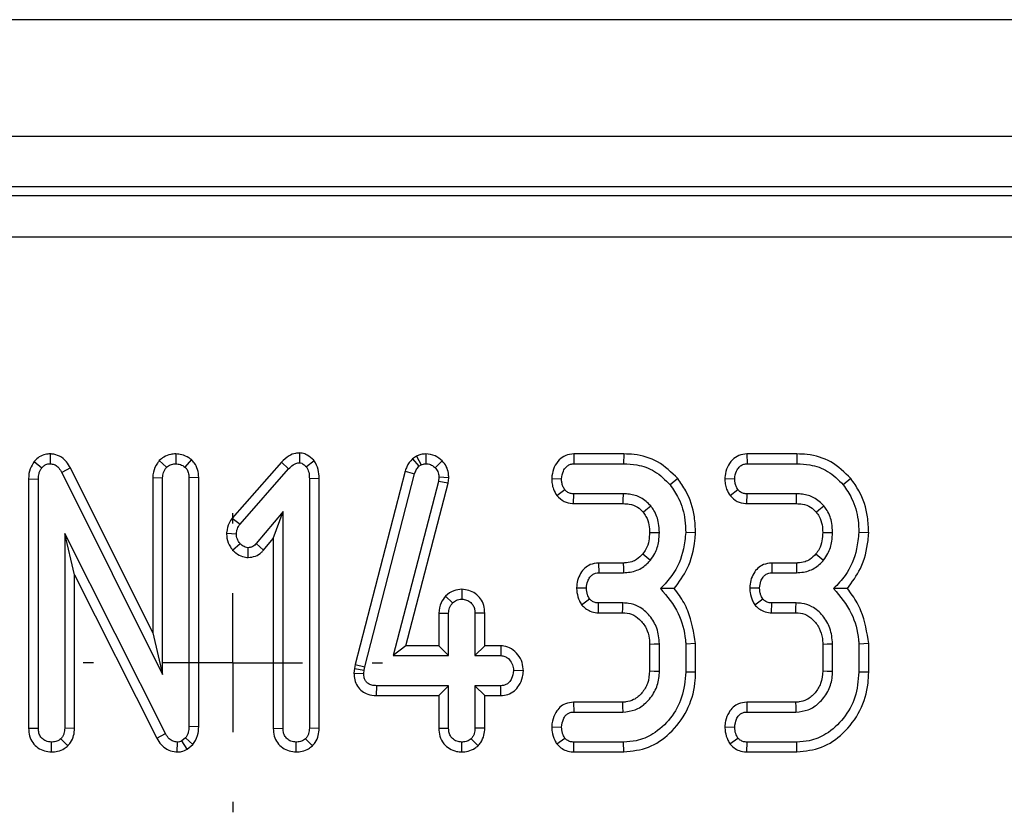
# Model space of a CAD drawing. Units: millimetres. Extents: x -168 to 664, y -32 to 370.
# Drawn here: x 91 to 100, y 174 to 181 of the extents above; entities that cross this region are included whole.
import ezdxf

# ---------------------------------------------------------------- set-up
doc = ezdxf.new("R2010")
doc.units = ezdxf.units.MM
doc.layers.add('FORMAT', color=7, linetype='Continuous')

# ---------------------------------------------------------------- blocks, each defined once
blk = doc.blocks.new('SW_CENTERMARKSYMBOL_23')
at = {"layer": 'FORMAT', "color": 0}
for p, q in [((0, 1.25), (0, 1.34375)), ((0, 0), (0, 0.625)), ((-1.25, 0), (-1.34375, 0)), ((0, 0), (-0.625, 0)), ((0, 0), (0, -0.625)), ((0, 0), (0.625, 0)), ((1.25, 0), (1.34375, 0)), ((0, -1.25), (0, -1.34375))]:
    blk.add_line(p, q, dxfattribs=at)

msp = doc.modelspace()

# ---------------------------------------------------------------- linework, layer by layer
at = {"color": 7, "linetype": 'Continuous', "lineweight": 25}
for p, q in [((279.958204, 180.743197), (30.208204, 180.743197)), ((279.958204, 179.693197), (30.208204, 179.693197)), ((120.085106, 179.243197), (30.831301, 179.243197)), ((30.910713, 179.163785), (120.008486, 179.163785)), ((120.008486, 178.790212), (30.910713, 178.790212)), ((90.944741, 176.843374), (90.94317, 176.755033)), ((92.072918, 176.843408), (92.071232, 176.755033)), ((93.182811, 176.851925), (93.181874, 176.763479)), ((94.316823, 176.843294), (94.317326, 176.755033)), ((95.643349, 176.843197), (95.645451, 176.755033)), ((96.092887, 176.843197), (95.643349, 176.843197)), ((96.092887, 176.843197), (96.091502, 176.755033)), ((97.197403, 176.843197), (97.199505, 176.755033)), ((97.646941, 176.843197), (97.197403, 176.843197)), ((97.646941, 176.843197), (97.645556, 176.755033)), ((90.801522, 176.774984), (90.869796, 176.719138)), ((91.923643, 176.783617), (91.988356, 176.722833)), ((92.211747, 176.792331), (92.154108, 176.724944)), ((93.020105, 176.76858), (92.578429, 176.266553)), ((93.020105, 176.76858), (93.084745, 176.70858)), ((93.31412, 176.780796), (93.244163, 176.726)), ((94.232492, 176.822427), (94.195488, 176.799655)), ((94.195488, 176.799655), (94.253453, 176.731807)), ((94.232492, 176.822427), (94.27404, 176.744476)), ((94.462, 176.780977), (94.398618, 176.719666)), ((95.645451, 176.755033), (96.091502, 176.755033)), ((97.199505, 176.755033), (97.645556, 176.755033)), ((91.126481, 176.717524), (91.048745, 176.675852)), ((91.048745, 176.675852), (91.952989, 174.863141)), ((91.864825, 175.237388), (91.126481, 176.717524)), ((92.648196, 176.212381), (93.084745, 176.70858)), ((94.130821, 176.689675), (93.683122, 174.95074)), ((94.130821, 176.689675), (94.215447, 176.664767)), ((94.253453, 176.731807), (94.27404, 176.744476)), ((90.74996, 176.619534), (90.838124, 176.617787)), ((90.74996, 176.619534), (90.74996, 174.378868)), ((90.838124, 174.380139), (90.838124, 176.617787)), ((91.864825, 176.630831), (91.952989, 176.628872)), ((91.864825, 176.630831), (91.864825, 175.237388)), ((91.952989, 174.863141), (91.952989, 176.628872)), ((92.277639, 176.631287), (92.189475, 176.629928)), ((92.189475, 176.629928), (92.189475, 174.394391)), ((92.277639, 174.39227), (92.277639, 176.631287)), ((93.35872, 176.622138), (93.270556, 176.620954)), ((93.270556, 176.620954), (93.270556, 174.379611)), ((93.35872, 174.377953), (93.35872, 176.622138)), ((93.768867, 174.930181), (94.215447, 176.664767)), ((94.428707, 176.596672), (94.022245, 175.03206)), ((94.136239, 175.120224), (94.515439, 176.5799)), ((94.433457, 176.633623), (94.428707, 176.596672)), ((94.515439, 176.5799), (94.428707, 176.596672)), ((94.521872, 176.629933), (94.433457, 176.633623)), ((94.515439, 176.5799), (94.521872, 176.629933)), ((95.445828, 176.623117), (95.53407, 176.619898)), ((96.57704, 176.621105), (96.508521, 176.565527)), ((96.999882, 176.623117), (97.088124, 176.619898)), ((98.131094, 176.621105), (98.062575, 176.565527)), ((95.492807, 176.468979), (95.562575, 176.523297)), ((97.046861, 176.468979), (97.116629, 176.523297)), ((95.641947, 176.396599), (95.644923, 176.484763)), ((96.088863, 176.484763), (95.644923, 176.484763)), ((97.196001, 176.396599), (97.198977, 176.484763)), ((97.642917, 176.484763), (97.198977, 176.484763)), ((93.03407, 176.325346), (92.79336, 176.038183)), ((92.945906, 176.082927), (93.03407, 176.325346)), ((93.03407, 174.379611), (93.03407, 176.325346)), ((95.641947, 176.396599), (96.087982, 176.396599)), ((97.196001, 176.396599), (97.642036, 176.396599)), ((92.578429, 176.266553), (92.648196, 176.212381)), ((96.737156, 176.135077), (96.648935, 176.137951)), ((98.29121, 176.135077), (98.202989, 176.137951)), ((91.978854, 174.331575), (91.07461, 176.127394)), ((91.07461, 176.127394), (91.07461, 174.379611)), ((91.162774, 175.756266), (91.07461, 176.127394)), ((92.527057, 176.130222), (92.615468, 176.126866)), ((92.859767, 175.980165), (92.945906, 176.082927)), ((92.945906, 176.082927), (92.945906, 174.378253)), ((92.581962, 175.980221), (92.648196, 176.038711)), ((92.721379, 175.912947), (92.72157, 176.001232)), ((92.859767, 175.980165), (92.79336, 176.038183)), ((95.866126, 175.863467), (95.868213, 175.775303)), ((96.088454, 175.863467), (95.866126, 175.863467)), ((97.42018, 175.863467), (97.422267, 175.775303)), ((97.642508, 175.863467), (97.42018, 175.863467)), ((91.162774, 175.756266), (91.901363, 174.289436)), ((91.162774, 174.377953), (91.162774, 175.756266)), ((95.868213, 175.775303), (96.089391, 175.775303)), ((97.422267, 175.775303), (97.643445, 175.775303)), ((94.63909, 175.627126), (94.6388, 175.538817)), ((95.668951, 175.641531), (95.75736, 175.640168)), ((97.223005, 175.641531), (97.311414, 175.640168)), ((94.491403, 175.567133), (94.555924, 175.506089)), ((95.713596, 175.488696), (95.785337, 175.541456)), ((97.26765, 175.488696), (97.339391, 175.541456)), ((95.864732, 175.41687), (95.866629, 175.505033)), ((96.085168, 175.505033), (95.866629, 175.505033)), ((97.418786, 175.41687), (97.420683, 175.505033)), ((97.639222, 175.505033), (97.420683, 175.505033)), ((94.432393, 175.414087), (94.520556, 175.412128)), ((94.432393, 175.414087), (94.432393, 175.120224)), ((94.520556, 175.03206), (94.520556, 175.412128)), ((94.845206, 175.413574), (94.757043, 175.412128)), ((94.757043, 175.412128), (94.757043, 175.03206)), ((94.845206, 175.120224), (94.845206, 175.413574)), ((95.864732, 175.41687), (96.082607, 175.41687)), ((97.418786, 175.41687), (97.636661, 175.41687)), ((91.864825, 175.237388), (91.952989, 174.863141)), ((94.136239, 175.120224), (94.022245, 175.03206)), ((94.432393, 175.120224), (94.136239, 175.120224)), ((94.432393, 175.120224), (94.520556, 175.03206)), ((94.845206, 175.120224), (94.757043, 175.03206)), ((94.990316, 175.120224), (94.845206, 175.120224)), ((94.990316, 175.120224), (94.987723, 175.03206)), ((96.324285, 175.135855), (96.324285, 174.89439)), ((96.412448, 174.892702), (96.412448, 175.137634)), ((96.737098, 175.13979), (96.648935, 175.136051)), ((96.648935, 175.136051), (96.648935, 174.884256)), ((96.737098, 174.88311), (96.737098, 175.13979)), ((97.878339, 175.135855), (97.878339, 174.89439)), ((97.966502, 174.892702), (97.966502, 175.137634)), ((98.291152, 175.13979), (98.202989, 175.136051)), ((98.202989, 175.136051), (98.202989, 174.884256)), ((98.291152, 174.88311), (98.291152, 175.13979)), ((94.022245, 175.03206), (94.520556, 175.03206)), ((94.757043, 175.03206), (94.987723, 175.03206)), ((93.675379, 174.915899), (93.671126, 174.875492)), ((93.683122, 174.95074), (93.675379, 174.915899)), ((93.675379, 174.915899), (93.762533, 174.901676)), ((93.683122, 174.95074), (93.768867, 174.930181)), ((93.759365, 174.871587), (93.762533, 174.901676)), ((93.762533, 174.901676), (93.768867, 174.930181)), ((93.671126, 174.875492), (93.759365, 174.871587)), ((95.191696, 174.894633), (95.103327, 174.896925)), ((96.737098, 174.88311), (96.648935, 174.884256)), ((98.291152, 174.88311), (98.202989, 174.884256)), ((93.87461, 174.673626), (93.875497, 174.76179)), ((94.520556, 174.76179), (93.875497, 174.76179)), ((94.432393, 174.673626), (94.520556, 174.76179)), ((94.520556, 174.381722), (94.520556, 174.76179)), ((94.987723, 174.76179), (94.757043, 174.76179)), ((94.757043, 174.76179), (94.757043, 174.381722)), ((94.845206, 174.673626), (94.757043, 174.76179)), ((94.989455, 174.673626), (94.987723, 174.76179)), ((93.87461, 174.673626), (94.432393, 174.673626)), ((94.432393, 174.673626), (94.432393, 174.380338)), ((94.845206, 174.673626), (94.989455, 174.673626)), ((94.845206, 174.380101), (94.845206, 174.673626)), ((95.641934, 174.613467), (95.643867, 174.525303)), ((96.080472, 174.613467), (95.641934, 174.613467)), ((97.195988, 174.613467), (97.197921, 174.525303)), ((97.634526, 174.613467), (97.195988, 174.613467)), ((95.643867, 174.525303), (96.083056, 174.525303)), ((97.197921, 174.525303), (97.63711, 174.525303)), ((90.74996, 174.378868), (90.838124, 174.380139)), ((91.162774, 174.377953), (91.07461, 174.379611)), ((92.277639, 174.39227), (92.189475, 174.394391)), ((92.945906, 174.378253), (93.03407, 174.379611)), ((93.35872, 174.377953), (93.270556, 174.379611)), ((94.432393, 174.380338), (94.520556, 174.381722)), ((94.845206, 174.380101), (94.757043, 174.381722)), ((95.445616, 174.390918), (95.53407, 174.390168)), ((96.99967, 174.390918), (97.088124, 174.390168)), ((91.103344, 174.222382), (91.040827, 174.285122)), ((91.901363, 174.289436), (91.978854, 174.331575)), ((92.159387, 174.294096), (92.125603, 174.265591)), ((92.225949, 174.234904), (92.159387, 174.294096)), ((93.29929, 174.222382), (93.236773, 174.285122)), ((94.785751, 174.222907), (94.723259, 174.28565)), ((95.491091, 174.238153), (95.562575, 174.291456)), ((97.045145, 174.238153), (97.116629, 174.291456)), ((90.956672, 174.166736), (90.956367, 174.255033)), ((92.084773, 174.166674), (92.086012, 174.255033)), ((92.174693, 174.191657), (92.125603, 174.265591)), ((92.174693, 174.191657), (92.225949, 174.234904)), ((93.152618, 174.166736), (93.152313, 174.255033)), ((94.638693, 174.166749), (94.6388, 174.255033)), ((95.643719, 174.16687), (95.645451, 174.255033)), ((96.091502, 174.255033), (95.645451, 174.255033)), ((96.093094, 174.16687), (96.091502, 174.255033)), ((97.197773, 174.16687), (97.199505, 174.255033)), ((97.645556, 174.255033), (97.199505, 174.255033)), ((97.647148, 174.16687), (97.645556, 174.255033)), ((95.643719, 174.16687), (96.093094, 174.16687)), ((97.197773, 174.16687), (97.647148, 174.16687))]:
    msp.add_line(p, q, dxfattribs=at)
at = {"color": 7, "linetype": 'Continuous', "lineweight": 25, "flags": 128}
for points in [[(96.087982, 176.396599), (96.088292, 176.427493), (96.088863, 176.484763)], [(97.642036, 176.396599), (97.642346, 176.427493), (97.642917, 176.484763)], [(96.265865, 176.321495), (96.290034, 176.340793), (96.334851, 176.376549)], [(97.819919, 176.321495), (97.844088, 176.340793), (97.888905, 176.376549)], [(96.32422, 176.137849), (96.372727, 176.137616), (96.412448, 176.137423)], [(97.878274, 176.137849), (97.926781, 176.137616), (97.966502, 176.137423)], [(96.263108, 175.944436), (96.298435, 175.915769), (96.331684, 175.888796)], [(97.817162, 175.944436), (97.852489, 175.915769), (97.885738, 175.888796)], [(96.088454, 175.863467), (96.088939, 175.818045), (96.089391, 175.775303)], [(97.642508, 175.863467), (97.642993, 175.818045), (97.643445, 175.775303)], [(96.082607, 175.41687), (96.08378, 175.456984), (96.085168, 175.505033)], [(97.636661, 175.41687), (97.637834, 175.456984), (97.639222, 175.505033)], [(96.324285, 175.135855), (96.3644, 175.136668), (96.412448, 175.137634)], [(97.878339, 175.135855), (97.918454, 175.136668), (97.966502, 175.137634)], [(96.324285, 174.89439), (96.365069, 174.893606), (96.412448, 174.892702)], [(97.878339, 174.89439), (97.919123, 174.893606), (97.966502, 174.892702)], [(96.080472, 174.613467), (96.08167, 174.572683), (96.083056, 174.525303)], [(97.634526, 174.613467), (97.635724, 174.572683), (97.63711, 174.525303)]]:
    msp.add_lwpolyline(points, dxfattribs=at)
at = {"color": 7, "linetype": 'Continuous', "lineweight": 25}
for points, knots in [([(90.944741, 176.843374), (90.929781, 176.842455), (90.895407, 176.840345), (90.844677, 176.818579), (90.815426, 176.791), (90.802126, 176.77568), (90.801522, 176.774984)], [0, 0, 0, 0, 0.27345028, 0.62834486, 0.98312315, 1, 1, 1, 1]), ([(91.126481, 176.717524), (91.115228, 176.736502), (91.090155, 176.778788), (91.032792, 176.827008), (90.977879, 176.840871), (90.949756, 176.842995), (90.944741, 176.843374)], [0, 0, 0, 0, 0.28489299, 0.63479978, 0.93487751, 1, 1, 1, 1]), ([(92.072918, 176.843408), (92.0571, 176.84243), (92.01907, 176.84008), (91.966505, 176.819524), (91.936539, 176.79442), (91.923643, 176.783617)], [0, 0, 0, 0, 0.28859227, 0.69386017, 1, 1, 1, 1]), ([(92.211747, 176.792331), (92.204316, 176.79752), (92.177608, 176.816172), (92.131352, 176.838355), (92.090346, 176.841901), (92.072918, 176.843408)], [0, 0, 0, 0, 0.1814279, 0.65210199, 1, 1, 1, 1]), ([(93.182811, 176.851925), (93.170461, 176.851123), (93.137694, 176.848996), (93.077702, 176.825384), (93.041567, 176.789747), (93.020105, 176.76858)], [0, 0, 0, 0, 0.1971878, 0.52316217, 1, 1, 1, 1]), ([(93.31412, 176.780796), (93.31248, 176.782425), (93.29308, 176.801685), (93.260652, 176.83173), (93.213952, 176.849369), (93.190335, 176.851307), (93.182811, 176.851925)], [0, 0, 0, 0, 0.04533123, 0.53609166, 0.85220935, 1, 1, 1, 1]), ([(94.316823, 176.843294), (94.301628, 176.842295), (94.274132, 176.840486), (94.246929, 176.829032), (94.23415, 176.823186), (94.232492, 176.822427)], [0, 0, 0, 0, 0.51804962, 0.93745147, 1, 1, 1, 1]), ([(94.462, 176.780977), (94.442027, 176.798526), (94.400523, 176.834994), (94.345413, 176.840459), (94.316823, 176.843294)], [0, 0, 0, 0, 0.48121689, 1, 1, 1, 1]), ([(95.643349, 176.843197), (95.618748, 176.840425), (95.570547, 176.834994), (95.508599, 176.789614), (95.464909, 176.725898), (95.449508, 176.665803), (95.446538, 176.631353), (95.445828, 176.623117)], [0, 0, 0, 0, 0.22433419, 0.43953795, 0.6815304, 0.92387219, 1, 1, 1, 1]), ([(96.57704, 176.621105), (96.520496, 176.676981), (96.41084, 176.785343), (96.227858, 176.838067), (96.123611, 176.842029), (96.092887, 176.843197)], [0, 0, 0, 0, 0.42883917, 0.83166092, 1, 1, 1, 1]), ([(97.197403, 176.843197), (97.172802, 176.840425), (97.124601, 176.834994), (97.062653, 176.789614), (97.018963, 176.725898), (97.003562, 176.665803), (97.000592, 176.631353), (96.999882, 176.623117)], [0, 0, 0, 0, 0.22433419, 0.43953795, 0.6815304, 0.92387219, 1, 1, 1, 1]), ([(98.131094, 176.621105), (98.07455, 176.676981), (97.964895, 176.785343), (97.781912, 176.838067), (97.677665, 176.842029), (97.646941, 176.843197)], [0, 0, 0, 0, 0.42883917, 0.83166092, 1, 1, 1, 1]), ([(90.801522, 176.774984), (90.787389, 176.754254), (90.755862, 176.708013), (90.751185, 176.65052), (90.749971, 176.619808), (90.74996, 176.619534)], [0, 0, 0, 0, 0.44607884, 0.99506767, 1, 1, 1, 1]), ([(90.869796, 176.719138), (90.87695, 176.726852), (90.891327, 176.742358), (90.918296, 176.753699), (90.936009, 176.754649), (90.94317, 176.755033)], [0, 0, 0, 0, 0.37102585, 0.74571802, 1, 1, 1, 1]), ([(90.94317, 176.755033), (90.955947, 176.753711), (90.981688, 176.751048), (91.017514, 176.725073), (91.03659, 176.69708), (91.046913, 176.67905), (91.048745, 176.675852)], [0, 0, 0, 0, 0.27340118, 0.55081945, 0.92032497, 1, 1, 1, 1]), ([(91.923643, 176.783617), (91.918111, 176.776255), (91.894638, 176.74502), (91.869003, 176.693519), (91.865915, 176.647183), (91.864825, 176.630831)], [0, 0, 0, 0, 0.16634472, 0.70581245, 1, 1, 1, 1]), ([(91.988356, 176.722833), (91.999688, 176.731612), (92.022459, 176.749254), (92.053381, 176.75413), (92.069422, 176.754942), (92.071232, 176.755033)], [0, 0, 0, 0, 0.467793796, 0.939964306, 1, 1, 1, 1]), ([(92.071232, 176.755033), (92.085606, 176.753768), (92.107755, 176.751819), (92.13474, 176.738239), (92.147599, 176.729412), (92.154108, 176.724944)], [0, 0, 0, 0, 0.47729875, 0.73543881, 1, 1, 1, 1]), ([(92.277639, 176.631287), (92.275863, 176.655878), (92.272491, 176.702558), (92.244993, 176.757464), (92.220773, 176.782864), (92.211747, 176.792331)], [0, 0, 0, 0, 0.41119774, 0.78055944, 1, 1, 1, 1]), ([(93.084745, 176.70858), (93.097372, 176.721283), (93.116836, 176.740863), (93.150528, 176.760818), (93.171092, 176.762564), (93.181874, 176.763479)], [0, 0, 0, 0, 0.46767417, 0.72088802, 1, 1, 1, 1]), ([(93.181874, 176.763479), (93.18863, 176.762463), (93.206475, 176.759779), (93.226359, 176.743303), (93.239207, 176.730816), (93.244163, 176.726)], [0, 0, 0, 0, 0.27235813, 0.7193498, 1, 1, 1, 1]), ([(93.35872, 176.622138), (93.357573, 176.64964), (93.355224, 176.705994), (93.328039, 176.755467), (93.31412, 176.780796)], [0, 0, 0, 0, 0.488022681, 1, 1, 1, 1]), ([(94.195488, 176.799655), (94.176476, 176.777001), (94.148534, 176.743707), (94.135111, 176.70276), (94.130821, 176.689675)], [0, 0, 0, 0, 0.68042445, 1, 1, 1, 1]), ([(94.27404, 176.744476), (94.280732, 176.747535), (94.290913, 176.75219), (94.305816, 176.754428), (94.313473, 176.75483), (94.317326, 176.755033)], [0, 0, 0, 0, 0.4878539, 0.74232748, 1, 1, 1, 1]), ([(94.317326, 176.755033), (94.331406, 176.753871), (94.359755, 176.751531), (94.38538, 176.73287), (94.396978, 176.721302), (94.398618, 176.719666)], [0, 0, 0, 0, 0.45864483, 0.92342878, 1, 1, 1, 1]), ([(94.521872, 176.629933), (94.521309, 176.643247), (94.519848, 176.67775), (94.503382, 176.732551), (94.475741, 176.764897), (94.462, 176.780977)], [0, 0, 0, 0, 0.24012802, 0.62224107, 1, 1, 1, 1]), ([(95.53407, 176.619898), (95.537325, 176.643905), (95.542527, 176.682279), (95.570824, 176.723438), (95.598891, 176.74629), (95.624838, 176.754192), (95.640508, 176.754831), (95.645451, 176.755033)], [0, 0, 0, 0, 0.36972434, 0.59097688, 0.75668791, 0.92324546, 1, 1, 1, 1]), ([(96.091502, 176.755033), (96.130801, 176.753161), (96.226426, 176.748605), (96.380326, 176.694782), (96.464488, 176.609924), (96.508521, 176.565527)], [0, 0, 0, 0, 0.24962928, 0.60741206, 1, 1, 1, 1]), ([(97.088124, 176.619898), (97.091379, 176.643905), (97.096581, 176.682279), (97.124878, 176.723438), (97.152945, 176.74629), (97.178892, 176.754192), (97.194562, 176.754831), (97.199505, 176.755033)], [0, 0, 0, 0, 0.36972434, 0.59097688, 0.75668791, 0.92324546, 1, 1, 1, 1]), ([(97.645556, 176.755033), (97.684855, 176.753161), (97.78048, 176.748605), (97.93438, 176.694782), (98.018542, 176.609924), (98.062575, 176.565527)], [0, 0, 0, 0, 0.24962928, 0.60741206, 1, 1, 1, 1]), ([(90.838124, 176.617787), (90.83901, 176.634977), (90.840373, 176.661429), (90.852441, 176.696049), (90.863906, 176.711302), (90.869796, 176.719138)], [0, 0, 0, 0, 0.474398459, 0.729966791, 1, 1, 1, 1]), ([(91.952989, 176.628872), (91.954546, 176.645015), (91.956965, 176.670098), (91.972326, 176.700954), (91.982966, 176.715476), (91.988356, 176.722833)], [0, 0, 0, 0, 0.47117121, 0.7320991, 1, 1, 1, 1]), ([(92.154108, 176.724944), (92.160768, 176.717606), (92.176168, 176.700635), (92.187913, 176.66675), (92.188968, 176.641879), (92.189475, 176.629928)], [0, 0, 0, 0, 0.28357954, 0.65575294, 1, 1, 1, 1]), ([(93.244163, 176.726), (93.252265, 176.710352), (93.264775, 176.686193), (93.269703, 176.649642), (93.270271, 176.630561), (93.270556, 176.620954)], [0, 0, 0, 0, 0.47721637, 0.7367751, 1, 1, 1, 1]), ([(94.215447, 176.664767), (94.219438, 176.676841), (94.225518, 176.695233), (94.240442, 176.716638), (94.249097, 176.726728), (94.253453, 176.731807)], [0, 0, 0, 0, 0.48696824, 0.74175773, 1, 1, 1, 1]), ([(94.398618, 176.719666), (94.408326, 176.708419), (94.42787, 176.685775), (94.432631, 176.653032), (94.433358, 176.635958), (94.433457, 176.633623)], [0, 0, 0, 0, 0.46000879, 0.92615334, 1, 1, 1, 1]), ([(95.445828, 176.623117), (95.446407, 176.606732), (95.447555, 176.574226), (95.461458, 176.520767), (95.481324, 176.487949), (95.492807, 176.468979)], [0, 0, 0, 0, 0.30018024, 0.59548279, 1, 1, 1, 1]), ([(95.562575, 176.523297), (95.556659, 176.532953), (95.544876, 176.552187), (95.53564, 176.585496), (95.534599, 176.608295), (95.53407, 176.619898)], [0, 0, 0, 0, 0.331115034, 0.659578127, 1, 1, 1, 1]), ([(96.737156, 176.135077), (96.735067, 176.182891), (96.729395, 176.312776), (96.674675, 176.482783), (96.602142, 176.585541), (96.57704, 176.621105)], [0, 0, 0, 0, 0.27586793, 0.749385, 1, 1, 1, 1]), ([(96.999882, 176.623117), (97.000461, 176.606732), (97.001609, 176.574226), (97.015513, 176.520767), (97.035378, 176.487949), (97.046861, 176.468979)], [0, 0, 0, 0, 0.30018024, 0.59548279, 1, 1, 1, 1]), ([(97.116629, 176.523297), (97.110713, 176.532953), (97.09893, 176.552187), (97.089694, 176.585496), (97.088653, 176.608295), (97.088124, 176.619898)], [0, 0, 0, 0, 0.33111503, 0.65957813, 1, 1, 1, 1]), ([(98.29121, 176.135077), (98.289122, 176.182891), (98.283449, 176.312776), (98.228729, 176.482783), (98.156196, 176.585541), (98.131094, 176.621105)], [0, 0, 0, 0, 0.27586793, 0.749385, 1, 1, 1, 1]), ([(95.644923, 176.484763), (95.634395, 176.485571), (95.613207, 176.487197), (95.583767, 176.500529), (95.569518, 176.515837), (95.562575, 176.523297)], [0, 0, 0, 0, 0.33613915, 0.67648906, 1, 1, 1, 1]), ([(96.508521, 176.565527), (96.535568, 176.526195), (96.601317, 176.430581), (96.643188, 176.279653), (96.64744, 176.174808), (96.648935, 176.137951)], [0, 0, 0, 0, 0.3118538, 0.75809544, 1, 1, 1, 1]), ([(97.198977, 176.484763), (97.188449, 176.485571), (97.167261, 176.487197), (97.137821, 176.500529), (97.123572, 176.515837), (97.116629, 176.523297)], [0, 0, 0, 0, 0.33613915, 0.67648906, 1, 1, 1, 1]), ([(98.062575, 176.565527), (98.089622, 176.526195), (98.155371, 176.430581), (98.197242, 176.279653), (98.201494, 176.174808), (98.202989, 176.137951)], [0, 0, 0, 0, 0.311853796, 0.75809544, 1, 1, 1, 1]), ([(95.492807, 176.468979), (95.512798, 176.449095), (95.551446, 176.410654), (95.609658, 176.398592), (95.638662, 176.396802), (95.641947, 176.396599)], [0, 0, 0, 0, 0.48721588, 0.94193409, 1, 1, 1, 1]), ([(96.334851, 176.376549), (96.30686, 176.403981), (96.252938, 176.456824), (96.160386, 176.482216), (96.106776, 176.484125), (96.088863, 176.484763)], [0, 0, 0, 0, 0.4181924, 0.8055954, 1, 1, 1, 1]), ([(97.046861, 176.468979), (97.066852, 176.449095), (97.105501, 176.410654), (97.163712, 176.398592), (97.192716, 176.396802), (97.196001, 176.396599)], [0, 0, 0, 0, 0.48721588, 0.94193409, 1, 1, 1, 1]), ([(97.888905, 176.376549), (97.860914, 176.403981), (97.806992, 176.456824), (97.71444, 176.482216), (97.66083, 176.484125), (97.642917, 176.484763)], [0, 0, 0, 0, 0.4181924, 0.8055954, 1, 1, 1, 1]), ([(96.087982, 176.396599), (96.106125, 176.395822), (96.150317, 176.393929), (96.216039, 176.372315), (96.250185, 176.337488), (96.265865, 176.321495)], [0, 0, 0, 0, 0.27360613, 0.66643341, 1, 1, 1, 1]), ([(96.265865, 176.321495), (96.275094, 176.308722), (96.30014, 176.274059), (96.321262, 176.210328), (96.323291, 176.160607), (96.32422, 176.137849)], [0, 0, 0, 0, 0.240355337, 0.652285968, 1, 1, 1, 1]), ([(96.412448, 176.137423), (96.411295, 176.164963), (96.408423, 176.233558), (96.378605, 176.316339), (96.34466, 176.363051), (96.334851, 176.376549)], [0, 0, 0, 0, 0.32293187, 0.80434888, 1, 1, 1, 1]), ([(97.642036, 176.396599), (97.660179, 176.395822), (97.704371, 176.393929), (97.770093, 176.372315), (97.804239, 176.337488), (97.819919, 176.321495)], [0, 0, 0, 0, 0.27360613, 0.66643341, 1, 1, 1, 1]), ([(97.819919, 176.321495), (97.829148, 176.308722), (97.854194, 176.274059), (97.875316, 176.210328), (97.877345, 176.160607), (97.878274, 176.137849)], [0, 0, 0, 0, 0.24035534, 0.65228597, 1, 1, 1, 1]), ([(97.966502, 176.137423), (97.965349, 176.164963), (97.962477, 176.233558), (97.932659, 176.316339), (97.898714, 176.363051), (97.888905, 176.376549)], [0, 0, 0, 0, 0.32293187, 0.80434888, 1, 1, 1, 1]), ([(92.578429, 176.266553), (92.568524, 176.252241), (92.54289, 176.215198), (92.531246, 176.166033), (92.527555, 176.134481), (92.527057, 176.130222)], [0, 0, 0, 0, 0.35260507, 0.91263011, 1, 1, 1, 1]), ([(92.615468, 176.126866), (92.617284, 176.141777), (92.620075, 176.164687), (92.634541, 176.1924), (92.643614, 176.205677), (92.648196, 176.212381)], [0, 0, 0, 0, 0.47994218, 0.73739396, 1, 1, 1, 1]), ([(96.32422, 176.137849), (96.322959, 176.112866), (96.320369, 176.061562), (96.298922, 175.994495), (96.273332, 175.958727), (96.263108, 175.944436)], [0, 0, 0, 0, 0.36300516, 0.74548265, 1, 1, 1, 1]), ([(96.331684, 175.888796), (96.345537, 175.908294), (96.381839, 175.959386), (96.408073, 176.046564), (96.41119, 176.111292), (96.412448, 176.137423)], [0, 0, 0, 0, 0.268995439, 0.70487925, 1, 1, 1, 1]), ([(96.648935, 176.137951), (96.643524, 176.088592), (96.628647, 175.952861), (96.555717, 175.771296), (96.458653, 175.67154), (96.422478, 175.634362)], [0, 0, 0, 0, 0.26389292, 0.725659129, 1, 1, 1, 1]), ([(97.878274, 176.137849), (97.877013, 176.112866), (97.874423, 176.061562), (97.852976, 175.994495), (97.827386, 175.958727), (97.817162, 175.944436)], [0, 0, 0, 0, 0.36300516, 0.74548265, 1, 1, 1, 1]), ([(97.885738, 175.888796), (97.899591, 175.908294), (97.935893, 175.959386), (97.962127, 176.046564), (97.965244, 176.111292), (97.966502, 176.137423)], [0, 0, 0, 0, 0.26899544, 0.70487925, 1, 1, 1, 1]), ([(98.202989, 176.137951), (98.197578, 176.088592), (98.182701, 175.952861), (98.109771, 175.771296), (98.012707, 175.67154), (97.976532, 175.634362)], [0, 0, 0, 0, 0.26389292, 0.72565913, 1, 1, 1, 1]), ([(92.527057, 176.130222), (92.527757, 176.115747), (92.529822, 176.073091), (92.550641, 176.020816), (92.574904, 175.989369), (92.581962, 175.980221)], [0, 0, 0, 0, 0.2669885, 0.78677561, 1, 1, 1, 1]), ([(92.648196, 176.038711), (92.639476, 176.05114), (92.625968, 176.070393), (92.61677, 176.101404), (92.615907, 176.118274), (92.615468, 176.126866)], [0, 0, 0, 0, 0.47195575, 0.73107884, 1, 1, 1, 1]), ([(96.545707, 175.633805), (96.588314, 175.69195), (96.682873, 175.820992), (96.726243, 176.002829), (96.735284, 176.11239), (96.737156, 176.135077)], [0, 0, 0, 0, 0.39404563, 0.87451976, 1, 1, 1, 1]), ([(98.099761, 175.633805), (98.142368, 175.69195), (98.236927, 175.820992), (98.280297, 176.002829), (98.289338, 176.11239), (98.29121, 176.135077)], [0, 0, 0, 0, 0.39404563, 0.87451976, 1, 1, 1, 1]), ([(92.581962, 175.980221), (92.590977, 175.971389), (92.61676, 175.946128), (92.664194, 175.91826), (92.704578, 175.914508), (92.721379, 175.912947)], [0, 0, 0, 0, 0.23894076, 0.68337549, 1, 1, 1, 1]), ([(92.72157, 176.001232), (92.712148, 176.002317), (92.688952, 176.004987), (92.665042, 176.022068), (92.651755, 176.035195), (92.648196, 176.038711)], [0, 0, 0, 0, 0.33367012, 0.82148485, 1, 1, 1, 1]), ([(92.721379, 175.912947), (92.743434, 175.915431), (92.787137, 175.920353), (92.832655, 175.950788), (92.853502, 175.973376), (92.859767, 175.980165)], [0, 0, 0, 0, 0.416104824, 0.82451963, 1, 1, 1, 1]), ([(92.79336, 176.038183), (92.784368, 176.029085), (92.768677, 176.013209), (92.742203, 176.002235), (92.72715, 176.001504), (92.72157, 176.001232)], [0, 0, 0, 0, 0.4579365, 0.79905587, 1, 1, 1, 1]), ([(96.263108, 175.944436), (96.24588, 175.9267), (96.217557, 175.897543), (96.159931, 175.870463), (96.118005, 175.864018), (96.091997, 175.863533), (96.088454, 175.863467)], [0, 0, 0, 0, 0.36949323, 0.60745284, 0.94652461, 1, 1, 1, 1]), ([(96.089391, 175.775303), (96.130675, 175.779304), (96.209571, 175.786949), (96.288334, 175.841093), (96.322519, 175.87871), (96.331684, 175.888796)], [0, 0, 0, 0, 0.44548299, 0.85132759, 1, 1, 1, 1]), ([(97.817162, 175.944436), (97.799934, 175.9267), (97.771611, 175.897543), (97.713986, 175.870463), (97.672059, 175.864018), (97.646051, 175.863533), (97.642508, 175.863467)], [0, 0, 0, 0, 0.36949323, 0.60745284, 0.94652461, 1, 1, 1, 1]), ([(97.643445, 175.775303), (97.684729, 175.779304), (97.763625, 175.786949), (97.842388, 175.841093), (97.876573, 175.87871), (97.885738, 175.888796)], [0, 0, 0, 0, 0.44548299, 0.85132759, 1, 1, 1, 1]), ([(95.866126, 175.863467), (95.840735, 175.86072), (95.795446, 175.85582), (95.739906, 175.818911), (95.701586, 175.769008), (95.675265, 175.70863), (95.671026, 175.663586), (95.668951, 175.641531)], [0, 0, 0, 0, 0.22966556, 0.40963945, 0.58928415, 0.79890592, 1, 1, 1, 1]), ([(97.42018, 175.863467), (97.394789, 175.86072), (97.3495, 175.85582), (97.29396, 175.818911), (97.25564, 175.769008), (97.229319, 175.70863), (97.22508, 175.663586), (97.223005, 175.641531)], [0, 0, 0, 0, 0.22966556, 0.40963945, 0.58928415, 0.79890592, 1, 1, 1, 1]), ([(95.75736, 175.640168), (95.759722, 175.660961), (95.76363, 175.69535), (95.785678, 175.735085), (95.809573, 175.76037), (95.838188, 175.773675), (95.85844, 175.774774), (95.868213, 175.775303)], [0, 0, 0, 0, 0.31938654, 0.52824663, 0.68877075, 0.84982227, 1, 1, 1, 1]), ([(97.311414, 175.640168), (97.313776, 175.660961), (97.317684, 175.69535), (97.339732, 175.735085), (97.363627, 175.76037), (97.392242, 175.773675), (97.412494, 175.774774), (97.422267, 175.775303)], [0, 0, 0, 0, 0.31938654, 0.52824663, 0.68877075, 0.84982227, 1, 1, 1, 1]), ([(94.63909, 175.627126), (94.614158, 175.624978), (94.559067, 175.620231), (94.515341, 175.585918), (94.491403, 175.567133)], [0, 0, 0, 0, 0.45255601, 1, 1, 1, 1]), ([(94.845206, 175.413574), (94.843656, 175.437142), (94.840657, 175.482736), (94.809911, 175.544764), (94.761977, 175.590306), (94.703468, 175.621396), (94.660471, 175.625223), (94.63909, 175.627126)], [0, 0, 0, 0, 0.21296621, 0.41198875, 0.61120842, 0.80666796, 1, 1, 1, 1]), ([(95.668951, 175.641531), (95.669677, 175.627471), (95.671754, 175.587279), (95.687946, 175.535053), (95.707098, 175.50044), (95.713596, 175.488696)], [0, 0, 0, 0, 0.26224677, 0.74968979, 1, 1, 1, 1]), ([(95.785337, 175.541456), (95.778484, 175.55404), (95.766809, 175.575477), (95.759108, 175.609547), (95.757948, 175.629866), (95.75736, 175.640168)], [0, 0, 0, 0, 0.41200271, 0.70186425, 1, 1, 1, 1]), ([(96.422478, 175.634362), (96.481812, 175.563413), (96.594233, 175.428987), (96.640072, 175.242656), (96.647889, 175.148634), (96.648935, 175.136051)], [0, 0, 0, 0, 0.49189803, 0.93200242, 1, 1, 1, 1]), ([(96.545707, 175.633805), (96.527917, 175.633954), (96.488393, 175.634286), (96.445864, 175.634335), (96.422478, 175.634362)], [0, 0, 0, 0, 0.45011755, 1, 1, 1, 1]), ([(96.737098, 175.13979), (96.721189, 175.23984), (96.696875, 175.392751), (96.60957, 175.551606), (96.561376, 175.613638), (96.545707, 175.633805)], [0, 0, 0, 0, 0.56088989, 0.85723754, 1, 1, 1, 1]), ([(97.223005, 175.641531), (97.223731, 175.627471), (97.225808, 175.587279), (97.242, 175.535053), (97.261152, 175.50044), (97.26765, 175.488696)], [0, 0, 0, 0, 0.26224677, 0.74968979, 1, 1, 1, 1]), ([(97.339391, 175.541456), (97.332538, 175.55404), (97.320863, 175.575477), (97.313162, 175.609547), (97.312002, 175.629866), (97.311414, 175.640168)], [0, 0, 0, 0, 0.41200271, 0.70186425, 1, 1, 1, 1]), ([(97.976532, 175.634362), (98.035866, 175.563413), (98.148287, 175.428987), (98.194126, 175.242656), (98.201943, 175.148634), (98.202989, 175.136051)], [0, 0, 0, 0, 0.49189803, 0.93200242, 1, 1, 1, 1]), ([(98.099761, 175.633805), (98.081971, 175.633954), (98.042447, 175.634286), (97.999918, 175.634335), (97.976532, 175.634362)], [0, 0, 0, 0, 0.45011755, 1, 1, 1, 1]), ([(98.291152, 175.13979), (98.275243, 175.23984), (98.250929, 175.392751), (98.163624, 175.551606), (98.11543, 175.613638), (98.099761, 175.633805)], [0, 0, 0, 0, 0.56088989, 0.85723754, 1, 1, 1, 1]), ([(94.491403, 175.567133), (94.476793, 175.547333), (94.443334, 175.501988), (94.436335, 175.445762), (94.432393, 175.414087)], [0, 0, 0, 0, 0.43665056, 1, 1, 1, 1]), ([(94.555924, 175.506089), (94.567212, 175.515052), (94.589957, 175.533112), (94.621043, 175.537887), (94.637108, 175.538728), (94.6388, 175.538817)], [0, 0, 0, 0, 0.46852044, 0.94403444, 1, 1, 1, 1]), ([(94.6388, 175.538817), (94.653649, 175.537246), (94.683454, 175.534092), (94.719472, 175.511085), (94.743841, 175.481175), (94.755761, 175.44742), (94.756613, 175.423959), (94.757043, 175.412128)], [0, 0, 0, 0, 0.22838172, 0.45839629, 0.63817401, 0.81754111, 1, 1, 1, 1]), ([(95.866629, 175.505033), (95.855844, 175.505665), (95.834141, 175.506935), (95.805762, 175.520898), (95.791712, 175.53504), (95.785337, 175.541456)], [0, 0, 0, 0, 0.350501728, 0.705297126, 1, 1, 1, 1]), ([(97.420683, 175.505033), (97.409898, 175.505665), (97.388195, 175.506935), (97.359816, 175.520898), (97.345766, 175.53504), (97.339391, 175.541456)], [0, 0, 0, 0, 0.35050173, 0.70529713, 1, 1, 1, 1]), ([(94.520556, 175.412128), (94.522113, 175.428271), (94.524532, 175.453354), (94.539894, 175.48421), (94.550534, 175.498732), (94.555924, 175.506089)], [0, 0, 0, 0, 0.47117121, 0.7320991, 1, 1, 1, 1]), ([(95.713596, 175.488696), (95.724774, 175.477129), (95.747679, 175.453429), (95.794512, 175.426397), (95.835879, 175.417914), (95.860472, 175.417024), (95.864732, 175.41687)], [0, 0, 0, 0, 0.27897158, 0.57164712, 0.92580109, 1, 1, 1, 1]), ([(96.412448, 175.137634), (96.408167, 175.185396), (96.400027, 175.276211), (96.329523, 175.392903), (96.240001, 175.472269), (96.150943, 175.501563), (96.102262, 175.504131), (96.085168, 175.505033)], [0, 0, 0, 0, 0.26090104, 0.49608948, 0.73163835, 0.90576879, 1, 1, 1, 1]), ([(97.26765, 175.488696), (97.278828, 175.477129), (97.301733, 175.453429), (97.348566, 175.426397), (97.389933, 175.417914), (97.414526, 175.417024), (97.418786, 175.41687)], [0, 0, 0, 0, 0.27897158, 0.57164712, 0.92580109, 1, 1, 1, 1]), ([(97.966502, 175.137634), (97.962221, 175.185396), (97.954081, 175.276211), (97.883577, 175.392903), (97.794055, 175.472269), (97.704997, 175.501563), (97.656316, 175.504131), (97.639222, 175.505033)], [0, 0, 0, 0, 0.26090104, 0.49608948, 0.73163835, 0.90576879, 1, 1, 1, 1]), ([(96.082607, 175.41687), (96.10995, 175.414783), (96.165986, 175.410507), (96.240495, 175.357003), (96.297169, 175.281262), (96.322096, 175.201212), (96.323732, 175.152363), (96.324285, 175.135855)], [0, 0, 0, 0, 0.196755509, 0.40322394, 0.643668743, 0.879580051, 1, 1, 1, 1]), ([(97.636661, 175.41687), (97.664004, 175.414783), (97.72004, 175.410507), (97.794549, 175.357003), (97.851224, 175.281262), (97.87615, 175.201212), (97.877786, 175.152363), (97.878339, 175.135855)], [0, 0, 0, 0, 0.19675551, 0.40322394, 0.64366874, 0.87958005, 1, 1, 1, 1]), ([(95.191696, 174.894633), (95.189602, 174.919906), (95.18529, 174.971935), (95.14612, 175.042243), (95.089271, 175.096367), (95.031749, 175.117738), (94.999075, 175.119698), (94.990316, 175.120224)], [0, 0, 0, 0, 0.22624122, 0.46576984, 0.7053701, 0.92101855, 1, 1, 1, 1]), ([(94.987723, 175.03206), (95.00036, 175.03069), (95.025716, 175.027942), (95.062026, 175.002785), (95.090608, 174.964195), (95.102158, 174.924775), (95.103099, 174.902361), (95.103327, 174.896925)], [0, 0, 0, 0, 0.192184171, 0.385609153, 0.65600214, 0.916568765, 1, 1, 1, 1]), ([(93.671126, 174.875492), (93.67203, 174.855081), (93.673852, 174.81392), (93.698038, 174.755469), (93.739985, 174.710095), (93.799561, 174.680195), (93.846125, 174.674152), (93.873236, 174.673652), (93.87461, 174.673626)], [0, 0, 0, 0, 0.18839162, 0.37989811, 0.57266283, 0.74857312, 0.98726206, 1, 1, 1, 1]), ([(93.875497, 174.76179), (93.860064, 174.762575), (93.833659, 174.763917), (93.800186, 174.777739), (93.778187, 174.798043), (93.764004, 174.826577), (93.759599, 174.852059), (93.759405, 174.868313), (93.759365, 174.871587)], [0, 0, 0, 0, 0.25209412, 0.43129793, 0.58210267, 0.73307289, 0.94623052, 1, 1, 1, 1]), ([(95.103327, 174.896925), (95.099513, 174.872353), (95.093704, 174.834916), (95.067984, 174.793978), (95.042388, 174.773195), (95.015197, 174.762887), (94.996547, 174.762142), (94.987723, 174.76179)], [0, 0, 0, 0, 0.3729238, 0.56816519, 0.71786528, 0.86650318, 1, 1, 1, 1]), ([(94.989455, 174.673626), (95.010545, 174.675386), (95.054433, 174.679047), (95.112848, 174.711465), (95.158163, 174.767658), (95.185524, 174.83036), (95.189958, 174.876532), (95.191696, 174.894633)], [0, 0, 0, 0, 0.19001859, 0.39543041, 0.58175787, 0.8360326, 1, 1, 1, 1]), ([(96.324285, 174.89439), (96.321104, 174.855979), (96.315204, 174.784741), (96.259428, 174.69514), (96.191381, 174.634578), (96.125346, 174.615701), (96.090987, 174.61399), (96.080472, 174.613467)], [0, 0, 0, 0, 0.27654799, 0.51289819, 0.74940896, 0.9233151, 1, 1, 1, 1]), ([(96.083056, 174.525303), (96.121057, 174.528962), (96.197493, 174.536322), (96.298308, 174.606022), (96.374635, 174.703952), (96.409301, 174.807431), (96.41165, 174.871088), (96.412448, 174.892702)], [0, 0, 0, 0, 0.20671392, 0.41579918, 0.65043338, 0.88131105, 1, 1, 1, 1]), ([(96.648935, 174.884256), (96.642238, 174.807051), (96.629352, 174.65849), (96.518192, 174.463786), (96.373367, 174.328333), (96.220603, 174.26261), (96.129128, 174.257241), (96.091502, 174.255033)], [0, 0, 0, 0, 0.2476474, 0.47652923, 0.70527056, 0.87876943, 1, 1, 1, 1]), ([(96.093094, 174.16687), (96.168712, 174.175016), (96.320681, 174.191387), (96.520269, 174.332451), (96.671074, 174.53136), (96.732128, 174.731761), (96.736015, 174.850116), (96.737098, 174.88311)], [0, 0, 0, 0, 0.21143972, 0.42492626, 0.66606341, 0.90690599, 1, 1, 1, 1]), ([(97.878339, 174.89439), (97.875158, 174.855979), (97.869258, 174.784741), (97.813482, 174.69514), (97.745435, 174.634578), (97.6794, 174.615701), (97.645041, 174.61399), (97.634526, 174.613467)], [0, 0, 0, 0, 0.27654799, 0.51289819, 0.74940896, 0.9233151, 1, 1, 1, 1]), ([(97.63711, 174.525303), (97.675111, 174.528962), (97.751547, 174.536322), (97.852362, 174.606022), (97.928689, 174.703952), (97.963355, 174.807431), (97.965704, 174.871088), (97.966502, 174.892702)], [0, 0, 0, 0, 0.20671392, 0.41579918, 0.65043338, 0.88131105, 1, 1, 1, 1]), ([(98.202989, 174.884256), (98.196292, 174.807051), (98.183406, 174.65849), (98.072246, 174.463786), (97.927421, 174.328333), (97.774657, 174.26261), (97.683182, 174.257241), (97.645556, 174.255033)], [0, 0, 0, 0, 0.2476474, 0.47652923, 0.70527056, 0.87876943, 1, 1, 1, 1]), ([(97.647148, 174.16687), (97.722766, 174.175016), (97.874735, 174.191387), (98.074323, 174.332451), (98.225128, 174.53136), (98.286182, 174.731761), (98.290069, 174.850116), (98.291152, 174.88311)], [0, 0, 0, 0, 0.21143972, 0.42492626, 0.66606341, 0.90690599, 1, 1, 1, 1]), ([(95.641934, 174.613467), (95.617062, 174.610787), (95.572533, 174.605988), (95.517328, 174.570204), (95.476375, 174.516591), (95.451073, 174.4547), (95.447154, 174.408897), (95.445616, 174.390918)], [0, 0, 0, 0, 0.22533045, 0.40341049, 0.58151892, 0.83573295, 1, 1, 1, 1]), ([(97.195988, 174.613467), (97.171116, 174.610787), (97.126587, 174.605988), (97.071382, 174.570204), (97.030429, 174.516591), (97.005127, 174.4547), (97.001208, 174.408897), (96.99967, 174.390918)], [0, 0, 0, 0, 0.22533045, 0.40341049, 0.58151892, 0.83573295, 1, 1, 1, 1]), ([(95.53407, 174.390168), (95.537514, 174.414684), (95.542747, 174.451932), (95.567475, 174.492788), (95.591956, 174.513916), (95.617991, 174.524184), (95.635734, 174.524952), (95.643867, 174.525303)], [0, 0, 0, 0, 0.379391223, 0.576437956, 0.725612214, 0.874215978, 1, 1, 1, 1]), ([(97.088124, 174.390168), (97.091568, 174.414684), (97.096801, 174.451932), (97.121529, 174.492788), (97.146011, 174.513916), (97.172045, 174.524184), (97.189788, 174.524952), (97.197921, 174.525303)], [0, 0, 0, 0, 0.37939122, 0.57643796, 0.72561221, 0.87421598, 1, 1, 1, 1]), ([(90.74996, 174.378868), (90.751561, 174.355607), (90.754669, 174.310423), (90.784356, 174.248461), (90.832058, 174.202278), (90.891677, 174.172436), (90.93506, 174.168631), (90.956672, 174.166736)], [0, 0, 0, 0, 0.21032676, 0.40854637, 0.60732553, 0.80438522, 1, 1, 1, 1]), ([(90.956367, 174.255033), (90.938453, 174.257172), (90.908008, 174.260807), (90.871431, 174.285094), (90.847721, 174.316976), (90.838913, 174.350861), (90.838329, 174.372514), (90.838124, 174.380139)], [0, 0, 0, 0, 0.27616851, 0.46932292, 0.66341373, 0.88148559, 1, 1, 1, 1]), ([(91.07461, 174.379611), (91.073501, 174.363495), (91.071778, 174.338481), (91.058226, 174.306498), (91.046722, 174.292365), (91.040827, 174.285122)], [0, 0, 0, 0, 0.46892543, 0.72781728, 1, 1, 1, 1]), ([(91.103344, 174.222382), (91.111247, 174.231834), (91.134143, 174.259215), (91.158244, 174.312404), (91.161318, 174.356886), (91.162774, 174.377953)], [0, 0, 0, 0, 0.217203959, 0.629258839, 1, 1, 1, 1]), ([(92.189475, 174.394391), (92.188372, 174.377349), (92.186682, 174.351218), (92.174673, 174.317456), (92.164543, 174.301976), (92.159387, 174.294096)], [0, 0, 0, 0, 0.47933087, 0.73494524, 1, 1, 1, 1]), ([(92.225949, 174.234904), (92.229378, 174.239991), (92.250203, 174.270878), (92.273701, 174.323678), (92.276566, 174.37358), (92.277639, 174.39227)], [0, 0, 0, 0, 0.10977658, 0.66657173, 1, 1, 1, 1]), ([(92.945906, 174.378253), (92.947595, 174.354772), (92.950856, 174.309428), (92.980975, 174.247567), (93.028847, 174.201698), (93.088268, 174.172293), (93.131348, 174.168573), (93.152618, 174.166736)], [0, 0, 0, 0, 0.21270565, 0.41073912, 0.60929467, 0.80709994, 1, 1, 1, 1]), ([(93.152313, 174.255033), (93.136129, 174.2568), (93.106879, 174.259993), (93.069905, 174.282612), (93.044583, 174.314724), (93.034976, 174.349454), (93.034313, 174.371514), (93.03407, 174.379611)], [0, 0, 0, 0, 0.25058706, 0.45291294, 0.65630118, 0.873858, 1, 1, 1, 1]), ([(93.270556, 174.379611), (93.269447, 174.363495), (93.267724, 174.338481), (93.254172, 174.306498), (93.242668, 174.292365), (93.236773, 174.285122)], [0, 0, 0, 0, 0.46892543, 0.72781728, 1, 1, 1, 1]), ([(93.29929, 174.222382), (93.307152, 174.231782), (93.329992, 174.259092), (93.354162, 174.312246), (93.357252, 174.356795), (93.35872, 174.377953)], [0, 0, 0, 0, 0.2160542, 0.62768294, 1, 1, 1, 1]), ([(94.432393, 174.380338), (94.434048, 174.356493), (94.437524, 174.306413), (94.472614, 174.240191), (94.527533, 174.194423), (94.584442, 174.170305), (94.622648, 174.167801), (94.638693, 174.166749)], [0, 0, 0, 0, 0.2152804, 0.45214295, 0.65424569, 0.85479422, 1, 1, 1, 1]), ([(94.6388, 174.255033), (94.623458, 174.256608), (94.592631, 174.259774), (94.553771, 174.284586), (94.530371, 174.318714), (94.521465, 174.352193), (94.520834, 174.372701), (94.520556, 174.381722)], [0, 0, 0, 0, 0.23562271, 0.47346521, 0.68367848, 0.86085494, 1, 1, 1, 1]), ([(94.757043, 174.381722), (94.755914, 174.365366), (94.754165, 174.340012), (94.740925, 174.307338), (94.729249, 174.293004), (94.723259, 174.28565)], [0, 0, 0, 0, 0.46949724, 0.72781296, 1, 1, 1, 1]), ([(94.785751, 174.222907), (94.793754, 174.232446), (94.816936, 174.260078), (94.840688, 174.314031), (94.843755, 174.358885), (94.845206, 174.380101)], [0, 0, 0, 0, 0.21742681, 0.62983905, 1, 1, 1, 1]), ([(95.445616, 174.390918), (95.446532, 174.376468), (95.449127, 174.335528), (95.466107, 174.283579), (95.484984, 174.249256), (95.491091, 174.238153)], [0, 0, 0, 0, 0.26955657, 0.7636914, 1, 1, 1, 1]), ([(95.562575, 174.291456), (95.555565, 174.30442), (95.54384, 174.326102), (95.536171, 174.360172), (95.534776, 174.380088), (95.53407, 174.390168)], [0, 0, 0, 0, 0.42342223, 0.70817036, 1, 1, 1, 1]), ([(96.99967, 174.390918), (97.000586, 174.376468), (97.003181, 174.335528), (97.020162, 174.283579), (97.039038, 174.249256), (97.045145, 174.238153)], [0, 0, 0, 0, 0.26955657, 0.7636914, 1, 1, 1, 1]), ([(97.116629, 174.291456), (97.109619, 174.30442), (97.097894, 174.326102), (97.090226, 174.360172), (97.08883, 174.380088), (97.088124, 174.390168)], [0, 0, 0, 0, 0.42342223, 0.70817036, 1, 1, 1, 1]), ([(91.040827, 174.285122), (91.029285, 174.276425), (91.006129, 174.258975), (90.97465, 174.256107), (90.958394, 174.255152), (90.956367, 174.255033)], [0, 0, 0, 0, 0.4651704, 0.93331979, 1, 1, 1, 1]), ([(91.901363, 174.289436), (91.913109, 174.270113), (91.936683, 174.231331), (91.990447, 174.187088), (92.04368, 174.169734), (92.075594, 174.167358), (92.084773, 174.166674)], [0, 0, 0, 0, 0.29167766, 0.58539961, 0.88075127, 1, 1, 1, 1]), ([(92.086012, 174.255033), (92.072596, 174.2564), (92.045561, 174.259154), (92.008336, 174.285281), (91.989829, 174.312781), (91.980075, 174.329484), (91.978854, 174.331575)], [0, 0, 0, 0, 0.28818674, 0.58070456, 0.94752177, 1, 1, 1, 1]), ([(93.236773, 174.285122), (93.225231, 174.276425), (93.202075, 174.258975), (93.170595, 174.256107), (93.15434, 174.255152), (93.152313, 174.255033)], [0, 0, 0, 0, 0.4651704, 0.93331979, 1, 1, 1, 1]), ([(94.723259, 174.28565), (94.711653, 174.277016), (94.688374, 174.259701), (94.657008, 174.255945), (94.640763, 174.255131), (94.6388, 174.255033)], [0, 0, 0, 0, 0.46643185, 0.93551291, 1, 1, 1, 1]), ([(95.645451, 174.255033), (95.63477, 174.255629), (95.613296, 174.256828), (95.584306, 174.270432), (95.569569, 174.28469), (95.562575, 174.291456)], [0, 0, 0, 0, 0.34211202, 0.68778684, 1, 1, 1, 1]), ([(97.199505, 174.255033), (97.188824, 174.255629), (97.16735, 174.256828), (97.13836, 174.270432), (97.123623, 174.28469), (97.116629, 174.291456)], [0, 0, 0, 0, 0.342112021, 0.687786836, 1, 1, 1, 1]), ([(90.956672, 174.166736), (90.974894, 174.167918), (91.014668, 174.170496), (91.0656, 174.191169), (91.092786, 174.213651), (91.103344, 174.222382)], [0, 0, 0, 0, 0.340866152, 0.744006605, 1, 1, 1, 1]), ([(92.084773, 174.166674), (92.097451, 174.167336), (92.129084, 174.168986), (92.157604, 174.183163), (92.174693, 174.191657)], [0, 0, 0, 0, 0.40080101, 1, 1, 1, 1]), ([(92.125603, 174.265591), (92.121496, 174.26345), (92.111544, 174.258262), (92.097763, 174.255618), (92.088609, 174.255162), (92.086012, 174.255033)], [0, 0, 0, 0, 0.3348097, 0.8113159, 1, 1, 1, 1]), ([(93.152618, 174.166736), (93.17017, 174.167861), (93.208812, 174.170335), (93.260054, 174.190104), (93.287837, 174.21296), (93.29929, 174.222382)], [0, 0, 0, 0, 0.32848706, 0.72316567, 1, 1, 1, 1]), ([(94.638693, 174.166749), (94.657646, 174.168044), (94.699057, 174.170873), (94.749677, 174.192906), (94.776342, 174.215083), (94.785751, 174.222907)], [0, 0, 0, 0, 0.35325626, 0.77180419, 1, 1, 1, 1]), ([(95.491091, 174.238153), (95.502988, 174.226225), (95.527371, 174.201779), (95.57689, 174.174688), (95.618045, 174.167725), (95.641391, 174.166947), (95.643719, 174.16687)], [0, 0, 0, 0, 0.290610938, 0.595611969, 0.959677806, 1, 1, 1, 1]), ([(97.045145, 174.238153), (97.057042, 174.226225), (97.081425, 174.201779), (97.130944, 174.174688), (97.172099, 174.167725), (97.195445, 174.166947), (97.197773, 174.16687)], [0, 0, 0, 0, 0.29061094, 0.59561197, 0.95967781, 1, 1, 1, 1])]:
    msp.add_open_spline(points, degree=3, knots=knots, dxfattribs=at)

# ---------------------------------------------------------------- block references
at = {"layer": 'FORMAT'}
msp.add_blockref('SW_CENTERMARKSYMBOL_23', (92.583204, 174.968197), dxfattribs=at)

doc.saveas('drawing.dxf')
